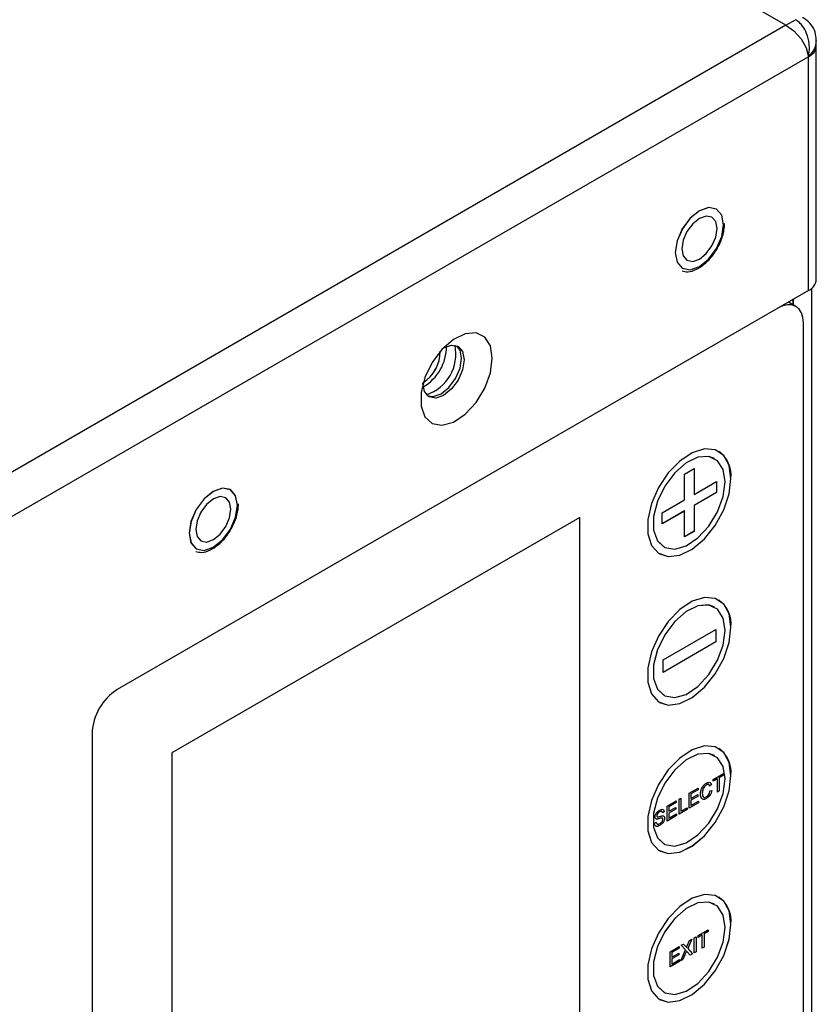
# Model space of a CAD drawing. Units: inches. Extents: x 0.3 to 61.1, y 0.2 to 54.3.
# Drawn here: x 9.1 to 11.3, y 48.7 to 51.5 of the extents above; entities that cross this region are included whole.
import ezdxf

# ---------------------------------------------------------------- set-up
doc = ezdxf.new("R2010")
doc.units = ezdxf.units.IN
doc.header["$MEASUREMENT"] = 0

msp = doc.modelspace()

# ---------------------------------------------------------------- linework, layer by layer
at = {"color": 7, "linetype": 'Continuous', "lineweight": 25}
for p, q in [((11.1865, 51.4414), (7.0166, 53.8487)), ((11.1865, 51.4414), (7.0148, 49.0331)), ((11.1865, 51.4414), (11.2131, 51.4568)), ((11.1865, 51.4414), (11.209, 51.4264)), ((11.209, 51.4264), (11.2284, 51.4045)), ((11.2284, 51.4045), (11.2422, 51.3794)), ((11.2704, 51.3803), (11.2704, 51.3997)), ((11.2485, 51.355), (7.0586, 48.9363)), ((11.2422, 51.3794), (11.2485, 51.355)), ((11.2485, 51.355), (11.2647, 51.3664)), ((11.2485, 50.7118), (11.2485, 51.355)), ((11.2647, 51.3664), (11.2704, 51.3803)), ((11.2704, 50.7424), (11.2704, 51.3803)), ((11.2485, 50.7118), (9.3485, 49.615)), ((11.258, 48.5962), (11.258, 50.7186)), ((11.2141, 50.6685), (11.1938, 50.6802)), ((11.2081, 50.672), (11.2081, 50.6885)), ((11.2348, 48.6482), (11.2348, 50.6227)), ((10.2538, 50.5558), (10.2537, 50.5586)), ((10.9908, 50.25), (10.9908, 50.25)), ((11.0021, 50.2695), (11.002, 50.2695)), ((10.9081, 50.2075), (10.9345, 50.2228)), ((10.9345, 50.2228), (10.9345, 50.1517)), ((10.9345, 50.2227), (10.9345, 50.1517)), ((10.9081, 50.1364), (10.9081, 50.2075)), ((10.9345, 50.1517), (10.9961, 50.1872)), ((10.9961, 50.1872), (10.9961, 50.1567)), ((10.9961, 50.1872), (10.9961, 50.1568)), ((10.9961, 50.1568), (10.9345, 50.1212)), ((10.9961, 50.1567), (10.9345, 50.1212)), ((10.9345, 50.1517), (10.9345, 50.1517)), ((10.9961, 50.1568), (10.9961, 50.1567)), ((10.8465, 50.1008), (10.9081, 50.1364)), ((10.9345, 50.1212), (10.9345, 50.05)), ((10.9345, 50.1212), (10.9345, 50.0501)), ((10.9345, 50.1212), (10.9345, 50.1212)), ((10.6206, 50.0885), (9.4984, 49.4407)), ((10.6205, 48.7004), (10.6205, 50.0885)), ((10.6206, 48.7004), (10.6206, 50.0885)), ((10.9081, 50.106), (10.8465, 50.0704)), ((10.9081, 50.1059), (10.8465, 50.0704)), ((10.8465, 50.0704), (10.8465, 50.1008)), ((10.9081, 50.106), (10.9081, 50.1059)), ((10.9081, 50.0348), (10.9081, 50.1059)), ((10.9345, 50.0501), (10.9081, 50.0349)), ((10.9345, 50.05), (10.9081, 50.0348)), ((10.9345, 50.0501), (10.9345, 50.05)), ((10.8508, 50.0075), (10.8509, 50.0075)), ((10.8395, 49.9881), (10.8396, 49.988)), ((10.9908, 49.8417), (10.9908, 49.8418)), ((11.0021, 49.8612), (11.002, 49.8613)), ((10.849, 49.6964), (10.9942, 49.7802)), ((10.9941, 49.7802), (10.9941, 49.746)), ((10.9942, 49.7802), (10.9942, 49.7459)), ((10.9941, 49.746), (10.849, 49.6622)), ((10.9942, 49.7459), (10.849, 49.6621)), ((10.9941, 49.746), (10.9942, 49.7459)), ((10.849, 49.6621), (10.849, 49.6964)), ((10.8508, 49.5993), (10.8509, 49.5992)), ((10.8395, 49.5798), (10.8396, 49.5797)), ((9.2792, 49.495), (9.2792, 47.4851)), ((9.4984, 49.4407), (9.4984, 48.0526)), ((10.9908, 49.4335), (10.9908, 49.4335)), ((11.0021, 49.4529), (11.002, 49.453)), ((10.9868, 49.3679), (11.0148, 49.384)), ((11.0147, 49.3793), (11.0032, 49.3727)), ((11.0148, 49.3793), (11.0033, 49.3726)), ((11.0147, 49.384), (11.0147, 49.3793)), ((11.0147, 49.3793), (11.0148, 49.3793)), ((11.0148, 49.384), (11.0148, 49.3793)), ((10.9681, 49.3529), (10.9682, 49.3529)), ((10.9821, 49.3538), (10.9771, 49.3496)), ((10.9822, 49.3538), (10.9772, 49.3496)), ((10.9821, 49.3538), (10.9822, 49.3538)), ((10.9982, 49.3698), (10.9868, 49.3632)), ((10.9983, 49.3697), (10.9868, 49.3631)), ((10.9868, 49.3631), (10.9868, 49.3679)), ((10.9982, 49.3698), (10.9983, 49.3697)), ((10.9983, 49.3332), (10.9983, 49.3697)), ((11.0032, 49.3727), (11.0032, 49.3362)), ((11.0032, 49.3727), (11.0033, 49.3726)), ((11.0033, 49.3726), (11.0033, 49.3361)), ((10.9208, 49.3298), (10.946, 49.3443)), ((10.9208, 49.2885), (10.9208, 49.3298)), ((10.946, 49.3396), (10.9258, 49.3279)), ((10.9459, 49.3396), (10.9258, 49.328)), ((10.9258, 49.328), (10.9258, 49.3153)), ((10.9258, 49.328), (10.9258, 49.3279)), ((10.9258, 49.3279), (10.9258, 49.3152)), ((10.9258, 49.3152), (10.9446, 49.3261)), ((10.9446, 49.3261), (10.9446, 49.3213)), ((10.9446, 49.326), (10.9446, 49.3213)), ((10.9459, 49.3443), (10.9459, 49.3396)), ((10.9459, 49.3396), (10.946, 49.3396)), ((10.946, 49.3443), (10.946, 49.3396)), ((10.9569, 49.3304), (10.957, 49.3304)), ((10.9781, 49.3361), (10.9831, 49.3377)), ((11.0032, 49.3362), (10.9983, 49.3333)), ((11.0033, 49.3361), (10.9983, 49.3332)), ((11.0032, 49.3362), (11.0033, 49.3361)), ((10.8603, 49.2948), (10.8855, 49.3094)), ((10.8854, 49.3047), (10.8653, 49.293)), ((10.8855, 49.3046), (10.8653, 49.293)), ((10.8854, 49.3094), (10.8854, 49.3047)), ((10.8854, 49.3047), (10.8855, 49.3046)), ((10.8855, 49.3094), (10.8855, 49.3046)), ((10.8933, 49.3139), (10.8983, 49.3168)), ((10.8933, 49.2726), (10.8933, 49.3139)), ((10.8983, 49.3168), (10.8983, 49.2803)), ((10.8983, 49.3168), (10.8983, 49.2803)), ((10.9469, 49.3036), (10.9208, 49.2885)), ((10.9469, 49.3036), (10.9208, 49.2886)), ((10.9446, 49.3213), (10.9258, 49.3105)), ((10.9446, 49.3213), (10.9258, 49.3105)), ((10.9258, 49.3153), (10.9258, 49.3152)), ((10.9258, 49.3105), (10.9258, 49.2962)), ((10.9258, 49.3105), (10.9258, 49.2962)), ((10.9258, 49.3105), (10.9258, 49.3105)), ((10.9258, 49.2962), (10.9469, 49.3083)), ((10.9446, 49.3213), (10.9446, 49.3213)), ((10.9469, 49.3083), (10.9469, 49.3036)), ((10.9469, 49.3083), (10.9469, 49.3036)), ((10.9469, 49.3036), (10.9469, 49.3036)), ((10.9685, 49.3156), (10.9685, 49.3155)), ((10.8394, 49.2786), (10.8395, 49.2786)), ((10.8524, 49.2787), (10.8474, 49.2758)), ((10.8525, 49.2787), (10.8475, 49.2758)), ((10.8524, 49.2787), (10.8525, 49.2787)), ((10.8603, 49.2536), (10.8603, 49.2948)), ((10.8653, 49.293), (10.8653, 49.2803)), ((10.8653, 49.293), (10.8653, 49.2803)), ((10.8653, 49.293), (10.8653, 49.293)), ((10.8653, 49.2803), (10.8841, 49.2911)), ((10.8841, 49.2864), (10.8653, 49.2755)), ((10.8841, 49.2864), (10.8653, 49.2756)), ((10.8653, 49.2803), (10.8653, 49.2803)), ((10.8653, 49.2756), (10.8653, 49.2613)), ((10.8653, 49.2756), (10.8653, 49.2755)), ((10.8653, 49.2755), (10.8653, 49.2612)), ((10.8653, 49.2612), (10.8864, 49.2734)), ((10.8841, 49.2911), (10.8841, 49.2864)), ((10.8841, 49.2911), (10.8841, 49.2864)), ((10.8841, 49.2864), (10.8841, 49.2864)), ((10.8864, 49.2734), (10.8864, 49.2686)), ((10.8864, 49.2734), (10.8864, 49.2687)), ((10.9152, 49.2854), (10.8933, 49.2727)), ((10.9153, 49.2853), (10.8933, 49.2726)), ((10.8983, 49.2803), (10.9153, 49.2901)), ((10.8983, 49.2803), (10.8983, 49.2803)), ((10.9152, 49.29), (10.9152, 49.2854)), ((10.9152, 49.2854), (10.9153, 49.2853)), ((10.9153, 49.2901), (10.9153, 49.2853)), ((10.9258, 49.2962), (10.9258, 49.2962)), ((10.8255, 49.2477), (10.8305, 49.2507)), ((10.8318, 49.2681), (10.8319, 49.268)), ((10.8321, 49.2589), (10.8321, 49.2589)), ((10.8331, 49.2652), (10.8332, 49.2651)), ((10.8445, 49.2615), (10.8446, 49.2615)), ((10.8534, 49.2614), (10.8534, 49.2613)), ((10.8864, 49.2687), (10.8603, 49.2536)), ((10.8864, 49.2686), (10.8603, 49.2536)), ((10.8653, 49.2613), (10.8653, 49.2612)), ((10.8864, 49.2687), (10.8864, 49.2686)), ((10.8404, 49.2416), (10.8404, 49.2416)), ((10.8508, 49.191), (10.8509, 49.191)), ((10.8395, 49.1715), (10.8396, 49.1715)), ((11.0021, 49.0447), (11.002, 49.0447)), ((10.9908, 49.0252), (10.9908, 49.0252)), ((10.9454, 48.9384), (10.9734, 48.9545)), ((10.9733, 48.9498), (10.9618, 48.9432)), ((10.9734, 48.9498), (10.9619, 48.9431)), ((10.9733, 48.9545), (10.9733, 48.9498)), ((10.9733, 48.9498), (10.9734, 48.9498)), ((10.9734, 48.9545), (10.9734, 48.9498)), ((10.9158, 48.9108), (10.922, 48.9249)), ((10.9282, 48.9284), (10.9168, 48.9027)), ((10.9281, 48.9284), (10.9168, 48.9028)), ((10.922, 48.9249), (10.9282, 48.9284)), ((10.9349, 48.9323), (10.9399, 48.9352)), ((10.9349, 48.891), (10.9349, 48.9323)), ((10.9398, 48.9352), (10.9398, 48.894)), ((10.9399, 48.9352), (10.9399, 48.8939)), ((10.9568, 48.9403), (10.9454, 48.9337)), ((10.9569, 48.9402), (10.9454, 48.9336)), ((10.9454, 48.9336), (10.9454, 48.9384)), ((10.9568, 48.9403), (10.9569, 48.9402)), ((10.9569, 48.9037), (10.9569, 48.9402)), ((10.9618, 48.9432), (10.9618, 48.9067)), ((10.9618, 48.9432), (10.9619, 48.9431)), ((10.9619, 48.9431), (10.9619, 48.9066)), ((10.8684, 48.8939), (10.8936, 48.9085)), ((10.8684, 48.8526), (10.8684, 48.8939)), ((10.8935, 48.9038), (10.8734, 48.8921)), ((10.8936, 48.9037), (10.8734, 48.8921)), ((10.8734, 48.8921), (10.8734, 48.8794)), ((10.8734, 48.8921), (10.8734, 48.8794)), ((10.8734, 48.8921), (10.8734, 48.8921)), ((10.8935, 48.9084), (10.8935, 48.9038)), ((10.8935, 48.9038), (10.8936, 48.9037)), ((10.8936, 48.9085), (10.8936, 48.9037)), ((10.8975, 48.8694), (10.9107, 48.8993)), ((10.8993, 48.9118), (10.9054, 48.9153)), ((10.9107, 48.8993), (10.8993, 48.9118)), ((10.9121, 48.8921), (10.9036, 48.873)), ((10.912, 48.8921), (10.9036, 48.873)), ((10.9054, 48.9153), (10.9116, 48.9084)), ((10.9054, 48.9153), (10.9116, 48.9085)), ((10.9116, 48.9085), (10.9116, 48.9084)), ((10.912, 48.8921), (10.9121, 48.8921)), ((10.9134, 48.9056), (10.9135, 48.9056)), ((10.9137, 48.8959), (10.9138, 48.8959)), ((10.924, 48.8847), (10.9153, 48.8943)), ((10.9168, 48.9028), (10.93, 48.8883)), ((10.9168, 48.9028), (10.9168, 48.9027)), ((10.9168, 48.9027), (10.93, 48.8882)), ((10.9398, 48.894), (10.9349, 48.8911)), ((10.9399, 48.8939), (10.9349, 48.891)), ((10.9398, 48.894), (10.9399, 48.8939)), ((10.9618, 48.9067), (10.9569, 48.9038)), ((10.9619, 48.9066), (10.9569, 48.9037)), ((10.9618, 48.9067), (10.9619, 48.9066)), ((10.8945, 48.8678), (10.8684, 48.8527)), ((10.8945, 48.8677), (10.8684, 48.8526)), ((10.8734, 48.8794), (10.8922, 48.8902)), ((10.8922, 48.8855), (10.8734, 48.8746)), ((10.8922, 48.8855), (10.8734, 48.8746)), ((10.8734, 48.8794), (10.8734, 48.8794)), ((10.8734, 48.8746), (10.8734, 48.8603)), ((10.8734, 48.8746), (10.8734, 48.8604)), ((10.8734, 48.8746), (10.8734, 48.8746)), ((10.8734, 48.8603), (10.8945, 48.8725)), ((10.8922, 48.8902), (10.8922, 48.8855)), ((10.8922, 48.8902), (10.8922, 48.8855)), ((10.8922, 48.8855), (10.8922, 48.8855)), ((10.8945, 48.8725), (10.8945, 48.8677)), ((10.8945, 48.8724), (10.8945, 48.8678)), ((10.8945, 48.8678), (10.8945, 48.8677)), ((10.9036, 48.873), (10.8975, 48.8694)), ((10.9036, 48.873), (10.8975, 48.8695)), ((10.9036, 48.873), (10.9036, 48.873)), ((10.93, 48.8883), (10.9239, 48.8848)), ((10.93, 48.8882), (10.924, 48.8847)), ((10.93, 48.8883), (10.93, 48.8882)), ((10.8734, 48.8604), (10.8734, 48.8603)), ((10.8395, 48.7632), (10.8396, 48.7632)), ((10.8508, 48.7827), (10.8509, 48.7827))]:
    msp.add_line(p, q, dxfattribs=at)
at = {"color": 8, "linetype": 'Continuous', "lineweight": 25}
msp.add_line((11.2062, 50.6874), (11.2062, 50.6731), dxfattribs=at)
at = {"color": 7, "linetype": 'Continuous', "lineweight": 25, "flags": 128}
for points in [[(11.0155, 50.8931), (11.0104, 50.9196), (10.996, 50.9362), (10.9744, 50.9404), (10.9489, 50.9315), (10.9235, 50.911), (10.9019, 50.8819), (10.8875, 50.8486), (10.8824, 50.8163), (10.8875, 50.7898), (10.9019, 50.7732), (10.9235, 50.769), (10.9489, 50.7778), (10.9744, 50.7984), (10.996, 50.8275), (11.0104, 50.8608), (11.0155, 50.8931)], [(10.9959, 50.936), (10.9744, 50.9402), (10.9489, 50.9314), (10.9235, 50.9108), (10.902, 50.8818), (10.8876, 50.8486), (10.8825, 50.8164), (10.8876, 50.7899), (10.902, 50.7734), (10.902, 50.7734)], [(11.0155, 50.8929), (11.0104, 50.9194), (10.996, 50.9359), (10.9745, 50.9401), (10.9491, 50.9313), (10.9237, 50.9108), (10.9021, 50.8817), (10.8877, 50.8485), (10.8827, 50.8163), (10.8877, 50.7898), (10.9021, 50.7733), (10.9237, 50.7691), (10.9491, 50.7779), (10.9745, 50.7984), (10.996, 50.8275), (11.0104, 50.8607), (11.0155, 50.8929)], [(10.9975, 50.8826), (10.9938, 50.9018), (10.9833, 50.9139), (10.9676, 50.917), (10.9491, 50.9105), (10.9306, 50.8956), (10.9148, 50.8744), (10.9043, 50.8502), (10.9006, 50.8266), (10.9043, 50.8074), (10.9148, 50.7953), (10.9306, 50.7922), (10.9491, 50.7987), (10.9676, 50.8136), (10.9833, 50.8348), (10.9938, 50.859), (10.9975, 50.8826)], [(11.2348, 50.6227), (11.2334, 50.6379), (11.2294, 50.6509), (11.2229, 50.6612), (11.2141, 50.6685), (11.2034, 50.6725), (11.1912, 50.673), (11.1779, 50.67), (11.1715, 50.6674)], [(10.3795, 50.5258), (10.3742, 50.5597), (10.3587, 50.5837), (10.3348, 50.5954), (10.3051, 50.5932), (10.2727, 50.5777), (10.2412, 50.5503), (10.2141, 50.5141), (10.1941, 50.473), (10.1836, 50.4314), (10.1836, 50.3939), (10.1941, 50.3646), (10.2141, 50.3465), (10.2412, 50.3417), (10.2727, 50.3506), (10.3051, 50.3724), (10.3348, 50.4046), (10.3587, 50.4438), (10.3742, 50.4857), (10.3795, 50.5258)], [(10.2449, 50.5542), (10.2456, 50.5545), (10.2672, 50.5621), (10.2856, 50.5585), (10.2978, 50.5444), (10.3021, 50.5219)], [(10.2952, 50.5259), (10.2908, 50.5484), (10.2819, 50.5603)], [(10.3021, 50.5219), (10.2978, 50.4944), (10.2856, 50.4661), (10.2672, 50.4414), (10.2456, 50.4239), (10.2239, 50.4164), (10.2056, 50.4199), (10.1933, 50.4341), (10.189, 50.4566), (10.189, 50.4573)], [(10.2022, 50.4222), (10.2169, 50.4204), (10.2386, 50.4279), (10.2602, 50.4454), (10.2786, 50.4702), (10.2908, 50.4984), (10.2952, 50.5259)], [(11.0358, 50.1951), (11.0306, 50.2312), (11.0158, 50.2583), (10.9925, 50.2738), (10.9628, 50.2765), (10.9294, 50.266), (10.8953, 50.2434), (10.8634, 50.2105), (10.8366, 50.1704), (10.8173, 50.1266), (10.8072, 50.0829), (10.8072, 50.0434), (10.8173, 50.0114), (10.8366, 49.9899), (10.8634, 49.9807), (10.8953, 49.9846), (10.9294, 50.0014), (10.9628, 50.0295), (10.9925, 50.0664), (11.0158, 50.1088), (11.0306, 50.153), (11.0358, 50.1951)], [(10.9908, 50.25), (10.9749, 50.2557), (10.9451, 50.2536), (10.9126, 50.238), (10.881, 50.2105), (10.8537, 50.1742), (10.8337, 50.1329), (10.8231, 50.0912), (10.8231, 50.0536), (10.8337, 50.0241), (10.8508, 50.0075)], [(11.0198, 50.1859), (11.0145, 50.2199), (10.999, 50.2441), (10.975, 50.2557), (10.9451, 50.2536), (10.9127, 50.238), (10.8811, 50.2105), (10.8538, 50.1741), (10.8338, 50.1329), (10.8232, 50.0912), (10.8232, 50.0536), (10.8338, 50.0241), (10.8538, 50.0059), (10.8811, 50.0011), (10.9127, 50.0101), (10.9451, 50.032), (10.975, 50.0643), (10.999, 50.1036), (11.0145, 50.1457), (11.0198, 50.1859)], [(10.8395, 49.9881), (10.8633, 49.9807), (10.8952, 49.9847), (10.9294, 50.0014), (10.9628, 50.0295), (10.9924, 50.0664), (11.0157, 50.1089), (11.0306, 50.1531), (11.0357, 50.1951)], [(9.6791, 50.1216), (9.674, 50.1481), (9.6596, 50.1647), (9.638, 50.1689), (9.6125, 50.16), (9.587, 50.1395), (9.5655, 50.1103), (9.551, 50.0771), (9.546, 50.0448), (9.551, 50.0183), (9.5655, 50.0017), (9.587, 49.9975), (9.6125, 50.0063), (9.638, 50.0269), (9.6596, 50.056), (9.674, 50.0893), (9.6791, 50.1216)], [(9.6595, 50.1645), (9.6379, 50.1687), (9.6125, 50.1598), (9.5871, 50.1393), (9.5656, 50.1103), (9.5512, 50.0771), (9.5461, 50.0448), (9.5512, 50.0184), (9.5656, 50.0019), (9.5656, 50.0019)], [(9.6791, 50.1214), (9.674, 50.1478), (9.6596, 50.1644), (9.6381, 50.1686), (9.6127, 50.1598), (9.5872, 50.1393), (9.5657, 50.1102), (9.5513, 50.077), (9.5463, 50.0448), (9.5513, 50.0183), (9.5657, 50.0018), (9.5872, 49.9976), (9.6127, 50.0064), (9.6381, 50.0269), (9.6596, 50.056), (9.674, 50.0892), (9.6791, 50.1214)], [(9.6611, 50.1111), (9.6574, 50.1303), (9.6469, 50.1424), (9.6312, 50.1455), (9.6127, 50.139), (9.5941, 50.1241), (9.5784, 50.1029), (9.5679, 50.0787), (9.5642, 50.0551), (9.5679, 50.0359), (9.5784, 50.0238), (9.5941, 50.0207), (9.6127, 50.0272), (9.6312, 50.0421), (9.6469, 50.0633), (9.6574, 50.0875), (9.6611, 50.1111)], [(11.0358, 49.7868), (11.0306, 49.823), (11.0158, 49.85), (10.9925, 49.8656), (10.9628, 49.8682), (10.9294, 49.8578), (10.8953, 49.8351), (10.8634, 49.8022), (10.8366, 49.7621), (10.8173, 49.7183), (10.8072, 49.6747), (10.8072, 49.6351), (10.8173, 49.6031), (10.8366, 49.5816), (10.8634, 49.5724), (10.8953, 49.5764), (10.9294, 49.5931), (10.9628, 49.6212), (10.9925, 49.6581), (11.0158, 49.7005), (11.0306, 49.7448), (11.0358, 49.7868)], [(10.9908, 49.8418), (10.9749, 49.8475), (10.9451, 49.8454), (10.9126, 49.8297), (10.881, 49.8023), (10.8537, 49.7659), (10.8337, 49.7247), (10.8231, 49.683), (10.8231, 49.6453), (10.8337, 49.6159), (10.8508, 49.5993)], [(11.0198, 49.7776), (11.0145, 49.8117), (10.999, 49.8358), (10.975, 49.8474), (10.9451, 49.8453), (10.9127, 49.8297), (10.8811, 49.8022), (10.8538, 49.7659), (10.8338, 49.7246), (10.8232, 49.6829), (10.8232, 49.6453), (10.8338, 49.6158), (10.8538, 49.5977), (10.8811, 49.5928), (10.9127, 49.6018), (10.9451, 49.6237), (10.975, 49.656), (10.999, 49.6954), (11.0145, 49.7374), (11.0198, 49.7776)], [(10.8395, 49.5798), (10.8633, 49.5724), (10.8952, 49.5764), (10.9294, 49.5932), (10.9628, 49.6212), (10.9924, 49.6581), (11.0157, 49.7006), (11.0306, 49.7448), (11.0357, 49.7869)], [(11.0358, 49.3785), (11.0306, 49.4147), (11.0158, 49.4418), (10.9925, 49.4573), (10.9628, 49.46), (10.9294, 49.4495), (10.8953, 49.4268), (10.8634, 49.394), (10.8366, 49.3538), (10.8173, 49.31), (10.8072, 49.2664), (10.8072, 49.2268), (10.8173, 49.1949), (10.8366, 49.1733), (10.8634, 49.1641), (10.8953, 49.1681), (10.9294, 49.1848), (10.9628, 49.2129), (10.9925, 49.2498), (11.0158, 49.2923), (11.0306, 49.3365), (11.0358, 49.3785)], [(10.9908, 49.4335), (10.9749, 49.4392), (10.9451, 49.4371), (10.9126, 49.4215), (10.881, 49.394), (10.8537, 49.3576), (10.8337, 49.3164), (10.8231, 49.2747), (10.8231, 49.2371), (10.8337, 49.2076), (10.8508, 49.191)], [(11.0198, 49.3694), (11.0145, 49.4034), (10.999, 49.4275), (10.975, 49.4392), (10.9451, 49.4371), (10.9127, 49.4214), (10.8811, 49.3939), (10.8538, 49.3576), (10.8338, 49.3164), (10.8232, 49.2747), (10.8232, 49.237), (10.8338, 49.2075), (10.8538, 49.1894), (10.8811, 49.1846), (10.9127, 49.1936), (10.9451, 49.2154), (10.975, 49.2478), (10.999, 49.2871), (11.0145, 49.3291), (11.0198, 49.3694)], [(10.8395, 49.1715), (10.8633, 49.1642), (10.8952, 49.1681), (10.9294, 49.1849), (10.9628, 49.213), (10.9924, 49.2499), (11.0157, 49.2923), (11.0306, 49.3365), (11.0357, 49.3786)], [(11.0358, 48.9703), (11.0306, 49.0064), (11.0158, 49.0335), (10.9925, 49.049), (10.9628, 49.0517), (10.9294, 49.0412), (10.8953, 49.0185), (10.8634, 48.9857), (10.8366, 48.9456), (10.8173, 48.9017), (10.8072, 48.8581), (10.8072, 48.8186), (10.8173, 48.7866), (10.8366, 48.7651), (10.8634, 48.7559), (10.8953, 48.7598), (10.9294, 48.7766), (10.9628, 48.8047), (10.9925, 48.8416), (11.0158, 48.884), (11.0306, 48.9282), (11.0358, 48.9703)], [(10.9908, 49.0252), (10.9749, 49.0309), (10.9451, 49.0288), (10.9126, 49.0132), (10.881, 48.9857), (10.8537, 48.9494), (10.8337, 48.9081), (10.8231, 48.8664), (10.8231, 48.8288), (10.8337, 48.7993), (10.8508, 48.7827)], [(11.0198, 48.9611), (11.0145, 48.9951), (10.999, 49.0193), (10.975, 49.0309), (10.9451, 49.0288), (10.9127, 49.0131), (10.8811, 48.9857), (10.8538, 48.9493), (10.8338, 48.9081), (10.8232, 48.8664), (10.8232, 48.8288), (10.8338, 48.7993), (10.8538, 48.7811), (10.8811, 48.7763), (10.9127, 48.7853), (10.9451, 48.8072), (10.975, 48.8395), (10.999, 48.8788), (11.0145, 48.9209), (11.0198, 48.9611)], [(10.8395, 48.7632), (10.8633, 48.7559), (10.8952, 48.7599), (10.9294, 48.7766), (10.9628, 48.8047), (10.9924, 48.8416), (11.0157, 48.884), (11.0306, 48.9283), (11.0357, 48.9703)]]:
    msp.add_lwpolyline(points, dxfattribs=at)
at = {"color": 7, "linetype": 'Continuous', "lineweight": 25}
for centre, radius, start, end in [((11.2329, 50.7461), 0.0377, 294.4364, 354.2435), ((10.1346, 50.5447), 0.1019, 302.2712, 0.1524), ((10.1345, 50.5448), 0.102, 302.3327, 0.0699), ((10.1251, 50.5588), 0.1288, 300.0819, 359.9235), ((10.1612, 50.5379), 0.1183, 288.432, 11.5734), ((10.9565, 50.2041), 0.0797, 353.5102, 55.1777), ((10.9565, 49.7959), 0.0797, 353.5102, 55.1777), ((9.4296, 49.4881), 0.1506, 122.6055, 177.3945), ((10.9565, 49.3876), 0.0797, 353.5102, 55.1777), ((10.9565, 48.9793), 0.0797, 353.5102, 55.1777)]:
    msp.add_arc(centre, radius, start, end, dxfattribs=at)
for points, knots in [([(11.2485, 51.355), (11.2485, 51.3551), (11.2485, 51.3553), (11.2486, 51.3554), (11.2486, 51.3555), (11.2486, 51.3557), (11.2506, 51.3641), (11.2519, 51.3761), (11.2502, 51.3975), (11.2453, 51.418), (11.2347, 51.4371), (11.2238, 51.4494), (11.2169, 51.4546), (11.2131, 51.4568), (11.2131, 51.4568)], [0, 0, 0, 0, 0.0028977, 0.0037059, 0.0041854, 0.0064857, 0.0070604, 0.2358664, 0.3101017, 0.5470519, 0.7497048, 0.8662475, 0.9999803, 1, 1, 1, 1]), ([(11.2703, 51.4001), (11.2697, 51.4077), (11.2685, 51.423), (11.2579, 51.4435), (11.2441, 51.4559), (11.2354, 51.4608), (11.2331, 51.4621), (11.2328, 51.4623)], [0, 0, 0, 0, 0.294491, 0.586165, 0.876276, 0.979984, 1, 1, 1, 1]), ([(10.9013, 50.7663), (10.9064, 50.765), (10.9188, 50.7617), (10.9418, 50.7695), (10.9671, 50.7867), (10.9903, 50.8132), (11.0079, 50.845), (11.0169, 50.8741), (11.0178, 50.8906), (11.0181, 50.8967)], [0, 0, 0, 0, 0.104692, 0.25598, 0.415561, 0.578064, 0.740413, 0.903284, 1, 1, 1, 1]), ([(9.5648, 49.9948), (9.5699, 49.9935), (9.5824, 49.9902), (9.6054, 49.998), (9.6307, 50.0152), (9.6539, 50.0417), (9.6715, 50.0735), (9.6805, 50.1026), (9.6813, 50.1191), (9.6817, 50.1252)], [0, 0, 0, 0, 0.104692, 0.25598, 0.415561, 0.578064, 0.740413, 0.903284, 1, 1, 1, 1]), ([(10.952, 49.3274), (10.9522, 49.3305), (10.9525, 49.3367), (10.9565, 49.3463), (10.9624, 49.3537), (10.9664, 49.3564), (10.9684, 49.3578)], [0, 0, 0, 0, 0.280492, 0.55957, 0.779615, 1, 1, 1, 1]), ([(10.9681, 49.3529), (10.9669, 49.3521), (10.9643, 49.3505), (10.961, 49.3463), (10.9575, 49.3392), (10.9572, 49.334), (10.9569, 49.3304)], [0, 0, 0, 0, 0.1872234, 0.3739058, 0.5607363, 1, 1, 1, 1]), ([(10.9682, 49.3529), (10.9669, 49.3521), (10.9644, 49.3504), (10.961, 49.3462), (10.9576, 49.3392), (10.9572, 49.334), (10.957, 49.3304)], [0, 0, 0, 0, 0.187223, 0.373906, 0.560736, 1, 1, 1, 1]), ([(10.9748, 49.3532), (10.9744, 49.3536), (10.9734, 49.3546), (10.9709, 49.3543), (10.969, 49.3534), (10.9681, 49.3529)], [0, 0, 0, 0, 0.283238, 0.641268, 1, 1, 1, 1]), ([(10.9772, 49.3496), (10.9768, 49.3507), (10.976, 49.3528), (10.9738, 49.3544), (10.971, 49.3543), (10.9691, 49.3534), (10.9682, 49.3529)], [0, 0, 0, 0, 0.280553, 0.559739, 0.779654, 1, 1, 1, 1]), ([(10.9684, 49.3578), (10.9702, 49.3587), (10.9737, 49.3604), (10.978, 49.3599), (10.9809, 49.3575), (10.9818, 49.355), (10.9822, 49.3538)], [0, 0, 0, 0, 0.280081, 0.559449, 0.779549, 1, 1, 1, 1]), ([(10.9793, 49.3583), (10.9797, 49.358), (10.9811, 49.357), (10.9817, 49.3551), (10.9821, 49.3538)], [0, 0, 0, 0, 0.330589, 1, 1, 1, 1]), ([(10.9685, 49.3155), (10.9659, 49.3142), (10.9605, 49.3116), (10.9549, 49.3146), (10.9524, 49.3205), (10.9521, 49.3251), (10.952, 49.3274)], [0, 0, 0, 0, 0.279955, 0.558088, 0.778912, 1, 1, 1, 1]), ([(10.9569, 49.3304), (10.9571, 49.3283), (10.9573, 49.3241), (10.9589, 49.3195), (10.9612, 49.3191), (10.9618, 49.319)], [0, 0, 0, 0, 0.416782, 0.830935, 1, 1, 1, 1]), ([(10.957, 49.3304), (10.9571, 49.3282), (10.9573, 49.3239), (10.9594, 49.3192), (10.9635, 49.318), (10.9666, 49.3193), (10.9681, 49.32)], [0, 0, 0, 0, 0.281245, 0.560716, 0.780138, 1, 1, 1, 1]), ([(10.9681, 49.32), (10.9694, 49.321), (10.9722, 49.3229), (10.9764, 49.3288), (10.9774, 49.3333), (10.9781, 49.3361)], [0, 0, 0, 0, 0.280711, 0.560905, 1, 1, 1, 1]), ([(10.9831, 49.3377), (10.9825, 49.3352), (10.9814, 49.3303), (10.9776, 49.3235), (10.9731, 49.3185), (10.97, 49.3165), (10.9685, 49.3155)], [0, 0, 0, 0, 0.280256, 0.559546, 0.779589, 1, 1, 1, 1]), ([(10.9831, 49.3377), (10.9825, 49.3353), (10.9813, 49.3304), (10.9775, 49.3236), (10.973, 49.3185), (10.97, 49.3165), (10.9685, 49.3156)], [0, 0, 0, 0, 0.280256, 0.559546, 0.779589, 1, 1, 1, 1]), ([(10.9685, 49.3156), (10.9657, 49.3139), (10.962, 49.3118), (10.9595, 49.3133), (10.959, 49.3137)], [0, 0, 0, 0, 0.764158, 1, 1, 1, 1]), ([(10.8268, 49.2648), (10.827, 49.2661), (10.8272, 49.2688), (10.829, 49.2731), (10.8329, 49.2788), (10.8366, 49.2814), (10.8393, 49.2832)], [0, 0, 0, 0, 0.187029, 0.374124, 0.56114, 1, 1, 1, 1]), ([(10.8394, 49.2786), (10.8384, 49.278), (10.8365, 49.2768), (10.8339, 49.2742), (10.8321, 49.2709), (10.8319, 49.269), (10.8318, 49.2681)], [0, 0, 0, 0, 0.28129, 0.56082, 0.78068, 1, 1, 1, 1]), ([(10.8395, 49.2786), (10.8385, 49.278), (10.8365, 49.2768), (10.834, 49.2741), (10.8322, 49.2709), (10.832, 49.269), (10.8319, 49.268)], [0, 0, 0, 0, 0.28129, 0.56082, 0.78068, 1, 1, 1, 1]), ([(10.8393, 49.2832), (10.841, 49.2841), (10.8446, 49.2859), (10.8491, 49.286), (10.8519, 49.2832), (10.8523, 49.2802), (10.8525, 49.2787)], [0, 0, 0, 0, 0.2807972, 0.5601508, 0.7798767, 1, 1, 1, 1]), ([(10.8459, 49.2793), (10.8454, 49.2797), (10.8438, 49.281), (10.8412, 49.2796), (10.8394, 49.2786)], [0, 0, 0, 0, 0.315695, 1, 1, 1, 1]), ([(10.8475, 49.2758), (10.8473, 49.2769), (10.8469, 49.2792), (10.844, 49.2809), (10.8412, 49.2794), (10.8395, 49.2786)], [0, 0, 0, 0, 0.281097, 0.560287, 1, 1, 1, 1]), ([(10.8502, 49.2843), (10.8507, 49.2839), (10.8521, 49.2827), (10.8523, 49.2803), (10.8524, 49.2787)], [0, 0, 0, 0, 0.355451, 1, 1, 1, 1]), ([(10.8404, 49.2416), (10.8384, 49.2405), (10.8342, 49.2383), (10.829, 49.2388), (10.826, 49.2424), (10.8257, 49.246), (10.8255, 49.2477)], [0, 0, 0, 0, 0.280814, 0.559563, 0.77962, 1, 1, 1, 1]), ([(10.8321, 49.2589), (10.8313, 49.2589), (10.8297, 49.2591), (10.8274, 49.2606), (10.8271, 49.2632), (10.8268, 49.2648)], [0, 0, 0, 0, 0.2814452, 0.5622732, 1, 1, 1, 1]), ([(10.8321, 49.2589), (10.8312, 49.2589), (10.8299, 49.259), (10.829, 49.2598), (10.8287, 49.2601)], [0, 0, 0, 0, 0.640044, 1, 1, 1, 1]), ([(10.8304, 49.2507), (10.8306, 49.2491), (10.8307, 49.247), (10.832, 49.2462), (10.8324, 49.246)], [0, 0, 0, 0, 0.736005, 1, 1, 1, 1]), ([(10.8305, 49.2507), (10.8307, 49.2492), (10.8311, 49.2463), (10.8338, 49.2444), (10.837, 49.2446), (10.8392, 49.2457), (10.8402, 49.2462)], [0, 0, 0, 0, 0.280632, 0.558674, 0.779197, 1, 1, 1, 1]), ([(10.8318, 49.2681), (10.8319, 49.2674), (10.832, 49.266), (10.8328, 49.2654), (10.8331, 49.2652)], [0, 0, 0, 0, 0.559617, 1, 1, 1, 1]), ([(10.8319, 49.268), (10.8319, 49.2673), (10.8321, 49.266), (10.8328, 49.2654), (10.8332, 49.2651)], [0, 0, 0, 0, 0.559617, 1, 1, 1, 1]), ([(10.8446, 49.2615), (10.8432, 49.2612), (10.8408, 49.2607), (10.8375, 49.2598), (10.8348, 49.2591), (10.833, 49.259), (10.8321, 49.2589)], [0, 0, 0, 0, 0.339939, 0.560025, 0.780082, 1, 1, 1, 1]), ([(10.8445, 49.2615), (10.8431, 49.2612), (10.8408, 49.2608), (10.8375, 49.2598), (10.8347, 49.2591), (10.8329, 49.259), (10.8321, 49.2589)], [0, 0, 0, 0, 0.339939, 0.560025, 0.780082, 1, 1, 1, 1]), ([(10.8332, 49.2651), (10.8347, 49.2651), (10.8372, 49.2651), (10.841, 49.2664), (10.8441, 49.2673), (10.8462, 49.2676), (10.8472, 49.2677)], [0, 0, 0, 0, 0.338408, 0.558974, 0.779535, 1, 1, 1, 1]), ([(10.8402, 49.2462), (10.8413, 49.2469), (10.8434, 49.2483), (10.8462, 49.2514), (10.848, 49.255), (10.8483, 49.2571), (10.8484, 49.2581)], [0, 0, 0, 0, 0.280917, 0.560813, 0.780502, 1, 1, 1, 1]), ([(10.8534, 49.2614), (10.8531, 49.2592), (10.8525, 49.2548), (10.8476, 49.2468), (10.8431, 49.2436), (10.8404, 49.2416)], [0, 0, 0, 0, 0.279942, 0.56008, 1, 1, 1, 1]), ([(10.8534, 49.2613), (10.8531, 49.2591), (10.8526, 49.2548), (10.8477, 49.2467), (10.8432, 49.2435), (10.8404, 49.2416)], [0, 0, 0, 0, 0.279942, 0.56008, 1, 1, 1, 1]), ([(10.8473, 49.2609), (10.8472, 49.261), (10.8466, 49.2618), (10.8454, 49.2616), (10.8445, 49.2615)], [0, 0, 0, 0, 0.159585, 1, 1, 1, 1]), ([(10.8484, 49.2581), (10.8483, 49.2588), (10.8482, 49.2602), (10.8469, 49.2616), (10.8455, 49.2615), (10.8446, 49.2615)], [0, 0, 0, 0, 0.2800885, 0.5599705, 1, 1, 1, 1]), ([(10.8472, 49.2677), (10.8482, 49.2677), (10.8501, 49.2677), (10.8521, 49.2663), (10.8533, 49.2641), (10.8534, 49.2622), (10.8534, 49.2613)], [0, 0, 0, 0, 0.280371, 0.559909, 0.779859, 1, 1, 1, 1]), ([(10.8514, 49.2665), (10.8516, 49.2664), (10.8524, 49.2659), (10.8532, 49.2641), (10.8533, 49.2623), (10.8534, 49.2614)], [0, 0, 0, 0, 0.168514, 0.584077, 1, 1, 1, 1]), ([(10.8404, 49.2416), (10.8383, 49.2406), (10.8342, 49.2385), (10.8297, 49.2384), (10.8284, 49.2402), (10.8281, 49.2405)], [0, 0, 0, 0, 0.448027, 0.892761, 1, 1, 1, 1]), ([(10.9116, 48.9085), (10.912, 48.908), (10.9125, 48.9073), (10.9132, 48.9065), (10.9134, 48.9059), (10.9134, 48.9056)], [0, 0, 0, 0, 0.561277, 0.781763, 1, 1, 1, 1]), ([(10.9116, 48.9084), (10.912, 48.908), (10.9126, 48.9073), (10.9133, 48.9064), (10.9134, 48.9058), (10.9135, 48.9056)], [0, 0, 0, 0, 0.561277, 0.781763, 1, 1, 1, 1]), ([(10.9137, 48.8959), (10.9134, 48.8952), (10.9128, 48.8939), (10.9123, 48.8927), (10.912, 48.8921)], [0, 0, 0, 0, 0.5600016, 1, 1, 1, 1]), ([(10.9138, 48.8959), (10.9135, 48.8952), (10.9129, 48.8939), (10.9123, 48.8926), (10.9121, 48.8921)], [0, 0, 0, 0, 0.5600016, 1, 1, 1, 1]), ([(10.9135, 48.9056), (10.9139, 48.9066), (10.9147, 48.9083), (10.9155, 48.9101), (10.9158, 48.9108)], [0, 0, 0, 0, 0.56, 1, 1, 1, 1]), ([(10.9153, 48.8943), (10.915, 48.8946), (10.9145, 48.8951), (10.914, 48.8956), (10.9138, 48.8959)], [0, 0, 0, 0, 0.56, 1, 1, 1, 1])]:
    msp.add_open_spline(points, degree=3, knots=knots, dxfattribs=at)
at = {"color": 8, "linetype": 'Continuous', "lineweight": 25}
msp.add_open_spline([(11.2697, 51.4), (11.2693, 51.3939), (11.2684, 51.3808), (11.2587, 51.3659), (11.2513, 51.3577), (11.2493, 51.3558), (11.2491, 51.3556), (11.249, 51.3556), (11.249, 51.3555), (11.2489, 51.3554), (11.2488, 51.3553), (11.2487, 51.3552), (11.2486, 51.3551), (11.2485, 51.355)], degree=3, knots=[0, 0, 0, 0, 0.391808, 0.841187, 0.96781, 0.9858, 0.98587, 0.986152, 0.987279, 0.991791, 0.992731, 0.994316, 1, 1, 1, 1], dxfattribs=at)

doc.saveas('drawing.dxf')
